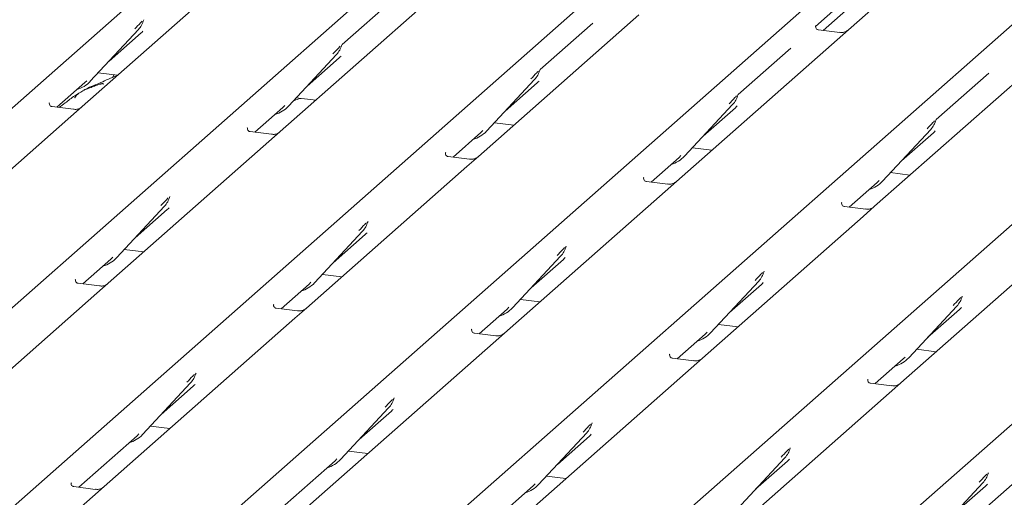
# Model space of a CAD drawing. Units: millimetres. Extents: x 5 to 415, y 5 to 292.
# Drawn here: x 306 to 317, y 130 to 135 of the extents above; entities that cross this region are included whole.
import ezdxf

# ---------------------------------------------------------------- set-up
doc = ezdxf.new("R2010")
doc.units = ezdxf.units.MM
doc.layers.add('SLD-0', color=179, linetype='Continuous')

msp = doc.modelspace()

# ---------------------------------------------------------------- linework, layer by layer
at = {"layer": 'SLD-0', "color": 179, "linetype": 'Continuous', "lineweight": 18}
for p, q in [((301.331, 130.3232), (314.5247, 141.9589)), ((303.4942, 130.0507), (316.6879, 141.6864)), ((305.6573, 129.7781), (318.851, 141.4139)), ((307.8205, 129.5056), (321.0142, 141.1414)), ((309.9836, 129.2331), (323.1773, 140.8688)), ((312.1468, 128.9605), (325.3405, 140.5963)), ((314.3099, 128.688), (327.5036, 140.3238)), ((318.818, 138.5449), (315.1917, 135.3469)), ((318.3146, 138.4557), (314.831, 135.3834)), ((314.9144, 135.3393), (318.1982, 138.2353)), ((308.5768, 136.0538), (306.824, 134.508)), ((310.74, 135.7813), (308.9872, 134.2355)), ((310.235, 135.6906), (309.6609, 135.1843)), ((312.9031, 135.5088), (311.1503, 133.9629)), ((307.4937, 135.4479), (307.4967, 135.4553)), ((312.3982, 135.4181), (311.824, 134.9118)), ((314.8349, 135.388), (314.8313, 135.3843)), ((306.9122, 134.7831), (307.4371, 135.3476)), ((307.1169, 135.0033), (307.4668, 135.3118)), ((307.4371, 135.3476), (307.4367, 135.3472)), ((315.096, 135.3164), (314.8625, 135.3459)), ((315.1917, 135.3469), (315.0663, 135.2362)), ((309.6568, 135.1754), (309.6598, 135.1828)), ((315.0663, 135.2362), (313.3135, 133.6904)), ((309.0753, 134.5106), (309.6003, 135.075)), ((309.6003, 135.075), (309.5999, 135.0746)), ((314.5613, 135.1456), (313.9872, 134.6393)), ((309.28, 134.7307), (309.6299, 135.0393)), ((317.2294, 134.9637), (315.4766, 133.4179)), ((306.9984, 134.8758), (307.2107, 134.8491)), ((307.1694, 134.8543), (307.156, 134.8229)), ((311.82, 134.9028), (311.823, 134.9103)), ((316.7245, 134.8731), (316.1503, 134.3667)), ((306.5467, 134.5004), (306.8523, 134.7699)), ((306.8523, 134.7699), (306.873, 134.7901)), ((306.9122, 134.7831), (306.9118, 134.7827)), ((311.2385, 134.2381), (311.7634, 134.8025)), ((311.4432, 134.4582), (311.7931, 134.7668)), ((311.7634, 134.8025), (311.763, 134.8021)), ((313.9831, 134.6303), (313.9861, 134.6377)), ((306.4672, 134.5491), (306.4636, 134.5454)), ((309.0155, 134.4974), (309.0361, 134.5175)), ((309.0753, 134.5106), (309.0749, 134.5102)), ((309.1615, 134.6033), (309.3739, 134.5765)), ((313.4016, 133.9655), (313.9266, 134.53)), ((313.9266, 134.53), (313.9262, 134.5296)), ((306.7283, 134.4776), (306.4948, 134.507)), ((306.824, 134.508), (306.6986, 134.3974)), ((308.7099, 134.2279), (309.0155, 134.4974)), ((313.6063, 134.1857), (313.9562, 134.4942)), ((306.6986, 134.3974), (304.9458, 132.8515)), ((311.3247, 134.3308), (311.537, 134.304)), ((316.1462, 134.3578), (316.1493, 134.3652)), ((308.6303, 134.2766), (308.6268, 134.2729)), ((308.8915, 134.205), (308.6579, 134.2345)), ((308.9872, 134.2355), (308.8617, 134.1248)), ((310.873, 133.9554), (311.1786, 134.2249)), ((311.1786, 134.2249), (311.1993, 134.245)), ((311.2385, 134.2381), (311.2381, 134.2377)), ((315.5647, 133.693), (316.0897, 134.2574)), ((315.7695, 133.9131), (316.1193, 134.2217)), ((316.0897, 134.2574), (316.0893, 134.2571)), ((308.8617, 134.1248), (307.1089, 132.579)), ((310.7935, 134.0041), (310.7899, 134.0003)), ((313.3417, 133.9523), (313.3624, 133.9725)), ((313.4878, 134.0582), (313.7002, 134.0315)), ((311.0546, 133.9325), (310.8211, 133.9619)), ((311.1503, 133.9629), (311.0249, 133.8523)), ((313.0362, 133.6828), (313.3417, 133.9523)), ((313.4016, 133.9655), (313.4012, 133.9652)), ((311.0249, 133.8523), (309.2721, 132.3065)), ((315.6509, 133.7857), (315.8633, 133.7589)), ((312.9566, 133.7315), (312.9531, 133.7278)), ((313.2177, 133.66), (312.9842, 133.6894)), ((313.3135, 133.6904), (313.188, 133.5798)), ((315.1993, 133.4103), (315.5049, 133.6798)), ((315.5049, 133.6798), (315.5256, 133.6999)), ((315.5647, 133.693), (315.5643, 133.6926)), ((313.188, 133.5798), (311.4352, 132.034)), ((307.7786, 133.5189), (307.7816, 133.5263)), ((315.1198, 133.459), (315.1162, 133.4553)), ((307.1971, 132.8541), (307.722, 133.4186)), ((307.4018, 133.0743), (307.7517, 133.3828)), ((307.722, 133.4186), (307.7216, 133.4182)), ((315.3809, 133.3874), (315.1474, 133.4169)), ((315.4766, 133.4179), (315.3511, 133.3072)), ((309.9401, 133.2425), (309.9447, 133.2538)), ((315.3511, 133.3072), (313.5984, 131.7614)), ((309.3602, 132.5816), (309.8852, 133.146)), ((309.8852, 133.146), (309.8848, 133.1457)), ((309.5649, 132.8017), (309.9148, 133.1103)), ((317.5143, 133.0347), (315.7615, 131.4889)), ((307.2833, 132.9468), (307.4956, 132.9201)), ((312.1033, 132.97), (312.1079, 132.9813)), ((306.8316, 132.5714), (307.1372, 132.8409)), ((307.1372, 132.8409), (307.1579, 132.8611)), ((307.1971, 132.8541), (307.1967, 132.8538)), ((311.5233, 132.3091), (312.0483, 132.8735)), ((311.7281, 132.5292), (312.078, 132.8378)), ((312.0483, 132.8735), (312.0479, 132.8731)), ((314.2664, 132.6974), (314.271, 132.7087)), ((306.7521, 132.6201), (306.7485, 132.6164)), ((307.0132, 132.5486), (306.7797, 132.578)), ((307.1089, 132.579), (306.9835, 132.4684)), ((309.3004, 132.5684), (309.321, 132.5885)), ((309.3602, 132.5816), (309.3598, 132.5812)), ((309.4464, 132.6743), (309.6588, 132.6475)), ((313.6865, 132.0365), (314.2115, 132.601)), ((314.2115, 132.601), (314.2111, 132.6006)), ((306.9835, 132.4684), (304.8992, 130.6302)), ((308.9948, 132.2989), (309.3004, 132.5684)), ((313.8912, 132.2567), (314.2411, 132.5652)), ((311.6095, 132.4018), (311.8219, 132.375)), ((316.4296, 132.4249), (316.4342, 132.4362)), ((308.9152, 132.3476), (308.9117, 132.3439)), ((309.1763, 132.276), (308.9428, 132.3055)), ((309.2721, 132.3065), (309.1466, 132.1958)), ((311.1579, 132.0264), (311.4635, 132.2959)), ((311.4635, 132.2959), (311.4842, 132.316)), ((311.5233, 132.3091), (311.523, 132.3087)), ((315.8496, 131.764), (316.3746, 132.3284)), ((316.0544, 131.9841), (316.4042, 132.2927)), ((316.3746, 132.3284), (316.3742, 132.3281)), ((309.1466, 132.1958), (307.0624, 130.3577)), ((311.0784, 132.0751), (311.0748, 132.0713)), ((313.6266, 132.0233), (313.6473, 132.0435)), ((313.7727, 132.1292), (313.9851, 132.1025)), ((311.3395, 132.0035), (311.106, 132.0329)), ((311.4352, 132.034), (311.3097, 131.9233)), ((313.3211, 131.7538), (313.6266, 132.0233)), ((313.6865, 132.0365), (313.6861, 132.0362)), ((311.3097, 131.9233), (309.2255, 130.0852)), ((315.9358, 131.8567), (316.1482, 131.8299)), ((313.2415, 131.8026), (313.238, 131.7988)), ((313.5026, 131.731), (313.2691, 131.7604)), ((313.5984, 131.7614), (313.4729, 131.6508)), ((315.4842, 131.4813), (315.7898, 131.7508)), ((315.7898, 131.7508), (315.8105, 131.7709)), ((315.8496, 131.764), (315.8492, 131.7636)), ((313.4729, 131.6508), (311.3887, 129.8126)), ((308.0619, 131.586), (308.0665, 131.5973)), ((315.4047, 131.53), (315.4011, 131.5263)), ((307.4819, 130.9251), (308.0069, 131.4896)), ((307.6867, 131.1453), (308.0366, 131.4538)), ((308.0069, 131.4896), (308.0065, 131.4892)), ((315.6658, 131.4584), (315.4323, 131.4879)), ((315.7615, 131.4889), (315.636, 131.3782)), ((310.225, 131.3135), (310.2296, 131.3248)), ((315.636, 131.3782), (313.5518, 129.5401)), ((309.6451, 130.6526), (310.1701, 131.217)), ((309.8498, 130.8727), (310.1997, 131.1813)), ((310.1701, 131.217), (310.1697, 131.2167)), ((317.7992, 131.1057), (315.715, 129.2676)), ((307.5681, 131.0178), (307.7805, 130.9911)), ((312.3882, 131.041), (312.3928, 131.0523)), ((306.7851, 130.3501), (307.4221, 130.9119)), ((307.4221, 130.9119), (307.4428, 130.9321)), ((307.4819, 130.9251), (307.4816, 130.9248)), ((311.8082, 130.3801), (312.3332, 130.9445)), ((312.013, 130.6002), (312.3628, 130.9088)), ((312.3332, 130.9445), (312.3328, 130.9441)), ((314.5513, 130.7684), (314.5559, 130.7797)), ((308.9482, 130.0776), (309.5852, 130.6394)), ((309.5852, 130.6394), (309.6059, 130.6595)), ((309.6451, 130.6526), (309.6447, 130.6522)), ((309.7313, 130.7453), (309.9437, 130.7185)), ((313.9714, 130.1075), (314.4963, 130.672)), ((314.4963, 130.672), (314.496, 130.6716)), ((314.1761, 130.3277), (314.526, 130.6362)), ((311.8944, 130.4728), (312.1068, 130.446)), ((316.7145, 130.4959), (316.7191, 130.5072)), ((306.7019, 130.3951), (306.7055, 130.3988)), ((306.9666, 130.3273), (306.7331, 130.3567)), ((307.0624, 130.3577), (306.9369, 130.247)), ((311.1114, 129.8051), (311.7484, 130.3669)), ((311.7484, 130.3669), (311.7691, 130.387)), ((311.8082, 130.3801), (311.8078, 130.3797)), ((316.1345, 129.835), (316.6595, 130.3995)), ((316.3393, 130.0551), (316.6891, 130.3637)), ((316.6595, 130.3995), (316.6591, 130.3991)), ((306.9369, 130.247), (306.3117, 129.6957))]:
    msp.add_line(p, q, dxfattribs=at)
for centre, radius, start, end in [((307.2506, 135.519), 0.2533, 317.28289, 344.88184), ((309.4138, 135.2465), 0.2533, 317.28289, 344.88184), ((311.5769, 134.9739), 0.2533, 317.28289, 344.88184), ((306.6767, 135.0027), 0.3219, 285.98314, 316.90165), ((313.7401, 134.7014), 0.2533, 317.28289, 344.88184), ((308.8399, 134.7302), 0.3219, 285.98314, 316.90165), ((315.9032, 134.4289), 0.2533, 317.28289, 344.88184), ((311.003, 134.4576), 0.3219, 285.98314, 316.90165), ((313.1661, 134.1851), 0.3219, 285.98314, 316.90165), ((315.3293, 133.9126), 0.3219, 285.98314, 316.90165), ((307.5355, 133.59), 0.2533, 317.28289, 344.88184), ((309.6987, 133.3175), 0.2533, 317.28289, 344.88184), ((311.8618, 133.045), 0.2533, 317.28289, 344.88184), ((306.9616, 133.0737), 0.3219, 285.98314, 316.90165), ((314.025, 132.7724), 0.2533, 317.28289, 344.88184), ((309.1247, 132.8012), 0.3219, 285.98314, 316.90165), ((316.1881, 132.4999), 0.2533, 317.28289, 344.88184), ((311.2879, 132.5286), 0.3219, 285.98314, 316.90165), ((313.451, 132.2561), 0.3219, 285.98314, 316.90165), ((315.6142, 131.9836), 0.3219, 285.98314, 316.90165), ((307.8204, 131.661), 0.2533, 317.28289, 344.88184), ((309.9836, 131.3885), 0.2533, 317.28289, 344.88184), ((312.1467, 131.116), 0.2533, 317.28289, 344.88184), ((307.2465, 131.1447), 0.3219, 285.98314, 316.90165), ((314.3099, 130.8434), 0.2533, 317.28289, 344.88184), ((309.4096, 130.8722), 0.3219, 285.98314, 316.90165), ((316.473, 130.5709), 0.2533, 317.28289, 344.88184), ((311.5728, 130.5996), 0.3219, 285.98314, 316.90165)]:
    msp.add_arc(centre, radius, start, end, dxfattribs=at)
for centre in [(307.2122, 135.5873), (309.3753, 135.3148), (311.5385, 135.0422), (313.7016, 134.7697), (315.8648, 134.4972), (307.4971, 133.6583), (309.6602, 133.3858), (311.8234, 133.1132), (313.9865, 132.8407), (316.1497, 132.5682), (307.782, 131.7293), (309.9451, 131.4568), (312.1083, 131.1842), (314.2714, 130.9117), (316.4345, 130.6392)]:
    msp.add_ellipse(centre, major_axis=(0.2721, -0.2587), ratio=0.8568657, start_param=6.2078067, end_param=6.2950732, dxfattribs=at)
for points, knots in [([(307.398, 135.3545), (307.4184, 135.3765), (307.4441, 135.4042), (307.4734, 135.4345), (307.4793, 135.4406)], [0, 0, 0, 0, 0.7978894, 1, 1, 1, 1]), ([(314.863, 135.3462), (314.8619, 135.3462), (314.8541, 135.3463), (314.8481, 135.3507), (314.8363, 135.3568), (314.8305, 135.3807), (314.8319, 135.3844), (314.8324, 135.3855)], [0, 0, 0, 0, 0.0349354, 0.237462, 0.531089, 0.8632888, 1, 1, 1, 1]), ([(315.1825, 135.3383), (315.1826, 135.3384), (315.1828, 135.3385), (315.1788, 135.3355), (315.1691, 135.3293), (315.1472, 135.3195), (315.1207, 135.313), (315.102, 135.3171), (315.0965, 135.3183)], [0, 0, 0, 0, 0.0767595, 0.1741506, 0.2913179, 0.4916971, 0.8499235, 1, 1, 1, 1]), ([(309.5611, 135.082), (309.5816, 135.104), (309.6073, 135.1317), (309.6366, 135.162), (309.6425, 135.1681)], [0, 0, 0, 0, 0.7978894, 1, 1, 1, 1]), ([(307.203, 134.8422), (307.2025, 134.8421), (307.1333, 134.8237), (307.0401, 134.7683), (306.9032, 134.7224), (306.8503, 134.6899), (306.843, 134.6855)], [0, 0, 0, 0, 0.0030816, 0.4882278, 0.9298016, 1, 1, 1, 1]), ([(311.7242, 134.8094), (311.7447, 134.8315), (311.7704, 134.8591), (311.7997, 134.8894), (311.8056, 134.8955)], [0, 0, 0, 0, 0.7978894, 1, 1, 1, 1]), ([(307.055, 134.7506), (307.0546, 134.7527), (307.0536, 134.7571), (307.0478, 134.7585), (307.0392, 134.7573), (307.0336, 134.7561), (307.0293, 134.755), (307.0145, 134.7514), (306.9851, 134.7431), (306.9463, 134.7279), (306.9186, 134.7156), (306.8844, 134.703), (306.8582, 134.6927), (306.8314, 134.6806), (306.8048, 134.6655), (306.7801, 134.6476), (306.7608, 134.6293), (306.7481, 134.6138), (306.7414, 134.6035), (306.7453, 134.604), (306.7465, 134.6042)], [0, 0, 0, 0, 0.093835, 0.1992956, 0.2331063, 0.2460167, 0.2569465, 0.2667556, 0.3313377, 0.3894101, 0.5087813, 0.561406, 0.6080569, 0.6520316, 0.6982609, 0.7529037, 0.8220538, 0.8961939, 0.9684404, 1, 1, 1, 1]), ([(306.7864, 134.6516), (306.7713, 134.6429), (306.7164, 134.6113), (306.6549, 134.5571), (306.5926, 134.5139), (306.5691, 134.4976)], [0, 0, 0, 0, 0.1909971, 0.6957833, 1, 1, 1, 1]), ([(313.8874, 134.5369), (313.9079, 134.559), (313.9336, 134.5866), (313.9629, 134.6169), (313.9688, 134.623)], [0, 0, 0, 0, 0.7978894, 1, 1, 1, 1]), ([(306.4953, 134.5073), (306.4942, 134.5073), (306.4864, 134.5074), (306.4804, 134.5118), (306.4687, 134.5179), (306.4628, 134.5418), (306.4642, 134.5455), (306.4647, 134.5466)], [0, 0, 0, 0, 0.0349354, 0.237462, 0.531089, 0.8632888, 1, 1, 1, 1]), ([(309.2107, 134.5971), (309.2035, 134.5953), (309.171, 134.5871), (309.1457, 134.5747), (309.126, 134.5651)], [0, 0, 0, 0, 0.2220468, 1, 1, 1, 1]), ([(306.8148, 134.4994), (306.8149, 134.4995), (306.8151, 134.4997), (306.8111, 134.4967), (306.8014, 134.4904), (306.7795, 134.4806), (306.753, 134.4741), (306.7343, 134.4782), (306.7288, 134.4794)], [0, 0, 0, 0, 0.0767595, 0.1741506, 0.2913179, 0.4916971, 0.8499235, 1, 1, 1, 1]), ([(316.0505, 134.2644), (316.071, 134.2864), (316.0967, 134.3141), (316.126, 134.3444), (316.1319, 134.3505)], [0, 0, 0, 0, 0.7978894, 1, 1, 1, 1]), ([(308.6585, 134.2348), (308.6573, 134.2348), (308.6495, 134.2349), (308.6436, 134.2393), (308.6318, 134.2454), (308.626, 134.2693), (308.6274, 134.273), (308.6278, 134.2741)], [0, 0, 0, 0, 0.0349354, 0.237462, 0.531089, 0.8632888, 1, 1, 1, 1]), ([(308.9779, 134.2269), (308.978, 134.227), (308.9782, 134.2271), (308.9743, 134.2241), (308.9646, 134.2179), (308.9427, 134.2081), (308.9161, 134.2016), (308.8974, 134.2057), (308.8919, 134.2069)], [0, 0, 0, 0, 0.0767595, 0.1741506, 0.2913179, 0.4916971, 0.8499235, 1, 1, 1, 1]), ([(310.8216, 133.9623), (310.8205, 133.9623), (310.8127, 133.9624), (310.8067, 133.9668), (310.7949, 133.9728), (310.7891, 133.9967), (310.7905, 134.0005), (310.791, 134.0015)], [0, 0, 0, 0, 0.0349354, 0.237462, 0.531089, 0.8632888, 1, 1, 1, 1]), ([(311.1411, 133.9544), (311.1412, 133.9545), (311.1414, 133.9546), (311.1374, 133.9516), (311.1277, 133.9454), (311.1058, 133.9356), (311.0793, 133.929), (311.0606, 133.9331), (311.0551, 133.9343)], [0, 0, 0, 0, 0.07675951, 0.17415061, 0.29131795, 0.49169711, 0.84992352, 1, 1, 1, 1]), ([(312.9848, 133.6897), (312.9836, 133.6897), (312.9758, 133.6898), (312.9699, 133.6942), (312.9581, 133.7003), (312.9523, 133.7242), (312.9537, 133.7279), (312.9541, 133.729)], [0, 0, 0, 0, 0.0349354, 0.237462, 0.53108904, 0.86328881, 1, 1, 1, 1]), ([(313.3042, 133.6819), (313.3043, 133.6819), (313.3045, 133.6821), (313.3006, 133.6791), (313.2909, 133.6728), (313.269, 133.663), (313.2424, 133.6565), (313.2237, 133.6606), (313.2182, 133.6618)], [0, 0, 0, 0, 0.0767595, 0.1741506, 0.2913179, 0.4916971, 0.8499235, 1, 1, 1, 1]), ([(307.6828, 133.4255), (307.7033, 133.4476), (307.729, 133.4752), (307.7583, 133.5055), (307.7642, 133.5116)], [0, 0, 0, 0, 0.7978894, 1, 1, 1, 1]), ([(315.1479, 133.4172), (315.1468, 133.4172), (315.139, 133.4173), (315.133, 133.4217), (315.1212, 133.4278), (315.1154, 133.4517), (315.1168, 133.4554), (315.1172, 133.4565)], [0, 0, 0, 0, 0.0349354, 0.237462, 0.531089, 0.8632888, 1, 1, 1, 1]), ([(315.4674, 133.4093), (315.4675, 133.4094), (315.4677, 133.4095), (315.4637, 133.4065), (315.454, 133.4003), (315.4321, 133.3905), (315.4056, 133.384), (315.3869, 133.3881), (315.3814, 133.3893)], [0, 0, 0, 0, 0.0767595, 0.1741506, 0.2913179, 0.4916971, 0.8499235, 1, 1, 1, 1]), ([(309.846, 133.153), (309.8665, 133.175), (309.8922, 133.2027), (309.9215, 133.233), (309.9274, 133.2391)], [0, 0, 0, 0, 0.7978894, 1, 1, 1, 1]), ([(312.0091, 132.8804), (312.0296, 132.9025), (312.0553, 132.9301), (312.0846, 132.9604), (312.0905, 132.9666)], [0, 0, 0, 0, 0.7978894, 1, 1, 1, 1]), ([(314.1723, 132.6079), (314.1928, 132.63), (314.2185, 132.6576), (314.2478, 132.6879), (314.2537, 132.694)], [0, 0, 0, 0, 0.7978894, 1, 1, 1, 1]), ([(306.7802, 132.5783), (306.7791, 132.5783), (306.7713, 132.5784), (306.7653, 132.5828), (306.7535, 132.5889), (306.7477, 132.6128), (306.7491, 132.6165), (306.7496, 132.6176)], [0, 0, 0, 0, 0.0349354, 0.237462, 0.531089, 0.8632888, 1, 1, 1, 1]), ([(307.0997, 132.5704), (307.0998, 132.5705), (307.1, 132.5707), (307.096, 132.5677), (307.0863, 132.5614), (307.0644, 132.5516), (307.0379, 132.5451), (307.0192, 132.5492), (307.0137, 132.5504)], [0, 0, 0, 0, 0.07675951, 0.17415061, 0.29131795, 0.49169711, 0.84992352, 1, 1, 1, 1]), ([(316.3354, 132.3354), (316.3559, 132.3574), (316.3816, 132.3851), (316.4109, 132.4154), (316.4168, 132.4215)], [0, 0, 0, 0, 0.7978894, 1, 1, 1, 1]), ([(308.9434, 132.3058), (308.9422, 132.3058), (308.9344, 132.3059), (308.9285, 132.3103), (308.9167, 132.3164), (308.9109, 132.3403), (308.9123, 132.344), (308.9127, 132.3451)], [0, 0, 0, 0, 0.0349354, 0.237462, 0.531089, 0.8632888, 1, 1, 1, 1]), ([(309.2628, 132.2979), (309.2629, 132.298), (309.2631, 132.2981), (309.2592, 132.2951), (309.2495, 132.2889), (309.2276, 132.2791), (309.201, 132.2726), (309.1823, 132.2767), (309.1768, 132.2779)], [0, 0, 0, 0, 0.0767595, 0.1741506, 0.2913179, 0.4916971, 0.8499235, 1, 1, 1, 1]), ([(311.1065, 132.0333), (311.1054, 132.0333), (311.0976, 132.0334), (311.0916, 132.0378), (311.0798, 132.0438), (311.074, 132.0678), (311.0754, 132.0715), (311.0759, 132.0726)], [0, 0, 0, 0, 0.0349354, 0.237462, 0.531089, 0.8632888, 1, 1, 1, 1]), ([(311.426, 132.0254), (311.4261, 132.0255), (311.4263, 132.0256), (311.4223, 132.0226), (311.4126, 132.0164), (311.3907, 132.0066), (311.3642, 132), (311.3455, 132.0041), (311.34, 132.0053)], [0, 0, 0, 0, 0.07675951, 0.17415061, 0.29131795, 0.49169711, 0.84992352, 1, 1, 1, 1]), ([(313.2697, 131.7607), (313.2685, 131.7608), (313.2607, 131.7608), (313.2548, 131.7652), (313.243, 131.7713), (313.2371, 131.7952), (313.2386, 131.7989), (313.239, 131.8)], [0, 0, 0, 0, 0.0349354, 0.237462, 0.53108904, 0.86328881, 1, 1, 1, 1]), ([(313.5891, 131.7529), (313.5892, 131.7529), (313.5894, 131.7531), (313.5855, 131.7501), (313.5757, 131.7439), (313.5539, 131.734), (313.5273, 131.7275), (313.5086, 131.7316), (313.5031, 131.7328)], [0, 0, 0, 0, 0.0767595, 0.1741506, 0.2913179, 0.4916971, 0.8499235, 1, 1, 1, 1]), ([(307.9677, 131.4965), (307.9882, 131.5186), (308.0139, 131.5462), (308.0432, 131.5765), (308.0491, 131.5826)], [0, 0, 0, 0, 0.7978894, 1, 1, 1, 1]), ([(315.4328, 131.4882), (315.4317, 131.4882), (315.4239, 131.4883), (315.4179, 131.4927), (315.4061, 131.4988), (315.4003, 131.5227), (315.4017, 131.5264), (315.4021, 131.5275)], [0, 0, 0, 0, 0.0349354, 0.237462, 0.531089, 0.8632888, 1, 1, 1, 1]), ([(315.7523, 131.4803), (315.7524, 131.4804), (315.7526, 131.4806), (315.7486, 131.4775), (315.7389, 131.4713), (315.717, 131.4615), (315.6905, 131.455), (315.6718, 131.4591), (315.6663, 131.4603)], [0, 0, 0, 0, 0.07675951, 0.17415061, 0.29131795, 0.49169711, 0.84992352, 1, 1, 1, 1]), ([(310.1309, 131.224), (310.1514, 131.246), (310.1771, 131.2737), (310.2064, 131.304), (310.2123, 131.3101)], [0, 0, 0, 0, 0.7978894, 1, 1, 1, 1]), ([(312.294, 130.9514), (312.3145, 130.9735), (312.3402, 131.0011), (312.3695, 131.0314), (312.3754, 131.0376)], [0, 0, 0, 0, 0.7978894, 1, 1, 1, 1]), ([(314.4572, 130.6789), (314.4777, 130.701), (314.5033, 130.7286), (314.5326, 130.7589), (314.5386, 130.765)], [0, 0, 0, 0, 0.7978894, 1, 1, 1, 1]), ([(316.6203, 130.4064), (316.6408, 130.4284), (316.6665, 130.4561), (316.6958, 130.4864), (316.7017, 130.4925)], [0, 0, 0, 0, 0.7978894, 1, 1, 1, 1]), ([(306.7337, 130.357), (306.7325, 130.357), (306.7247, 130.3571), (306.7188, 130.3615), (306.707, 130.3676), (306.7011, 130.3915), (306.7026, 130.3952), (306.703, 130.3963)], [0, 0, 0, 0, 0.0349354, 0.237462, 0.531089, 0.8632888, 1, 1, 1, 1]), ([(307.0531, 130.3491), (307.0532, 130.3492), (307.0534, 130.3494), (307.0495, 130.3464), (307.0397, 130.3401), (307.0179, 130.3303), (306.9913, 130.3238), (306.9726, 130.3279), (306.9671, 130.3291)], [0, 0, 0, 0, 0.0767595, 0.1741506, 0.2913179, 0.4916971, 0.8499235, 1, 1, 1, 1])]:
    msp.add_open_spline(points, degree=3, knots=knots, dxfattribs=at)

doc.saveas('drawing.dxf')
